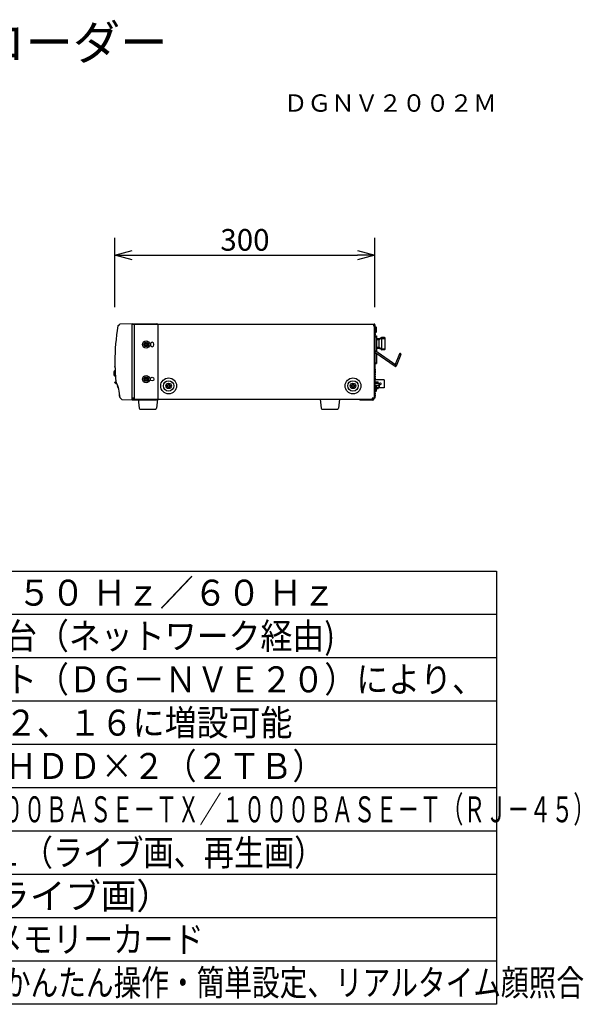
# Model space of a CAD drawing. Units: millimetres. Extents: x -67 to 68, y -64 to 50.
# Drawn here: x 3 to 68, y -64 to 50 of the extents above; entities that cross this region are included whole.
import ezdxf
from ezdxf.enums import TextEntityAlignment as Align

# ---------------------------------------------------------------- set-up
doc = ezdxf.new("R2010")
doc.units = ezdxf.units.MM
for name, color, linetype in [('GAIKEI', 7, 'Continuous'), ('MOJI1', 2, 'Continuous'), ('SUNPO', 3, 'Continuous'), ('TOUROKU', 1, 'Continuous'), ('WAKU', 4, 'Continuous')]:
    doc.layers.add(name, color=color, linetype=linetype)
doc.styles.add('KANJI', font='MONOTXT', dxfattribs={"bigfont": 'BIGFONT'})
doc.styles.get("Standard").update_dxf_attribs({"font": 'MONOTXT.shx', "bigfont": 'BIGFONT.shx'})
doc.dimstyles.get("Standard").update_dxf_attribs({"dimscale": 0, "dimtxt": 3, "dimasz": 2, "dimexe": 2, "dimexo": 2, "dimgap": 0.09, "dimtad": 3, "dimdec": 4, "dimzin": 0, "dimdsep": 46, "dimtxsty": 'Standard', "dimblk1": 'OPEN30', "dimblk2": 'OPEN30', "dimsah": 1, "dimcen": 0, "dimadec": 0, "dimazin": 0, "dimtfac": 1, "dimtdec": 4, "dimtofl": 0, "dimtmove": 2, "dimatfit": 3, "dimldrblk": 'OPEN30', "dimfxl": 1, "dimtolj": 1, "dimtzin": 0, "dimarcsym": 0})

# ---------------------------------------------------------------- blocks, each defined once
blk = doc.blocks.new('_OPEN30')
at = {"color": 0, "linetype": 'ByBlock'}
for p, q in [((-1, 0.268), (0, 0)), ((0, 0), (-1, -0.268)), ((0, 0), (-1, 0))]:
    blk.add_line(p, q, dxfattribs=at)
blk = doc.blocks.new('*D6')
at = {"layer": 'Defpoints', "color": 0}
for p in [(43.71, 22.62), (13.71, 14.62), (43.71, 14.62)]:
    blk.add_point(p, dxfattribs=at)
at = {"layer": 'SUNPO', "color": 0, "lineweight": -2}
for p, q in [((13.71, 16.62), (13.71, 24.62)), ((43.71, 16.62), (43.71, 24.62)), ((15.71, 22.62), (41.71, 22.62))]:
    blk.add_line(p, q, dxfattribs=at)
at = {"layer": 'SUNPO', "color": 0, "lineweight": -2, "xscale": 2, "yscale": 2, "zscale": 2, "rotation": 180}
blk.add_blockref('_OPEN30', (13.71, 22.62), dxfattribs=at)
at = {"layer": 'SUNPO', "color": 0, "lineweight": -2, "xscale": 2, "yscale": 2, "zscale": 2}
blk.add_blockref('_OPEN30', (43.71, 22.62), dxfattribs=at)
at = {"layer": 'SUNPO', "color": 0, "insert": (28.71, 24.37), "char_height": 2.5, "attachment_point": 5}
blk.add_mtext('\\A1;300', dxfattribs=at)

msp = doc.modelspace()

# ---------------------------------------------------------------- linework, layer by layer
at = {"layer": 'GAIKEI', "color": 7, "linetype": 'Continuous'}
for p, q in [((14.04366, 14.44885), (14.26468, 14.6438)), ((15.70568, 14.69867), (14.27721, 14.64879)), ((15.70568, 14.64867), (43.62568, 14.64867)), ((43.70568, 14.56867), (43.70568, 6.09867)), ((14.50939, 5.94045), (14.30538, 6.14172)), ((14.50939, 5.94045), (15.70568, 5.89867)), ((15.70568, 5.99867), (43.47568, 5.99867)), ((15.70568, 5.89867), (18.50568, 5.89867)), ((16.40568, 5.99867), (16.49774, 4.94001)), ((18.60568, 5.99867), (18.51362, 4.94001)), ((37.40568, 5.99867), (37.49774, 4.94001)), ((39.60568, 5.99867), (39.51362, 4.94001)), ((43.70568, 6.09867), (43.37568, 6.09867)), ((43.47568, 5.97867), (43.47568, 6.09867)), ((16.59737, 4.84867), (18.414, 4.84867)), ((37.59737, 4.84867), (39.414, 4.84867))]:
    msp.add_line(p, q, dxfattribs=at)
at = {"layer": 'GAIKEI', "color": 1, "linetype": 'Continuous'}
for p, q in [((14.27726, 14.64879), (14.26464, 14.64377)), ((15.70568, 14.69867), (18.50568, 14.69867)), ((15.70568, 5.89867), (15.70568, 14.69867)), ((15.93568, 14.69867), (15.93568, 5.89867)), ((18.70568, 6.09867), (18.70568, 14.49867)), ((43.52568, 14.64867), (43.52568, 14.46867)), ((43.62568, 14.56867), (43.52568, 14.56867)), ((43.52568, 14.46867), (43.70568, 14.46867)), ((43.62568, 14.56867), (43.62568, 14.46867)), ((43.62568, 14.5621), (43.70568, 14.5621)), ((43.62568, 14.46867), (43.62568, 6.09867)), ((43.70568, 14.33367), (43.8487, 14.32116)), ((43.70568, 13.8723), (43.7187, 13.87116)), ((43.7472, 13.76867), (43.7483, 13.76867)), ((43.75618, 13.70809), (43.8487, 13.71618)), ((43.8487, 13.71618), (43.8487, 14.32116)), ((43.8772, 14.21867), (43.8783, 14.21867)), ((43.8772, 14.06867), (43.89352, 14.06867)), ((43.89352, 13.96867), (43.8772, 13.96867)), ((43.8783, 13.81867), (43.8772, 13.81867)), ((17.25568, 12.49867), (17.35568, 12.49867)), ((17.25568, 12.34867), (17.25568, 12.49867)), ((17.35568, 12.49867), (17.35568, 12.34867)), ((43.70568, 13.26504), (43.7187, 13.26618)), ((43.70568, 13.19867), (43.87568, 13.19867)), ((43.73379, 13.29867), (43.87568, 13.29867)), ((43.7472, 13.61867), (43.76352, 13.61867)), ((43.76352, 13.51867), (43.7472, 13.51867)), ((43.7483, 13.36867), (43.7472, 13.36867)), ((43.87568, 13.29867), (43.87568, 11.46863)), ((44.16388, 12.94867), (43.87568, 12.94867)), ((44.16388, 12.84867), (43.87568, 12.84867)), ((44.16388, 12.94867), (44.16388, 11.84867)), ((44.46513, 13.09339), (44.18624, 12.95395)), ((44.46513, 13.00395), (44.18624, 12.86451)), ((44.46513, 13.00395), (44.46513, 11.79339)), ((44.82568, 13.09867), (44.48749, 13.09867)), ((44.48749, 12.99867), (44.87568, 12.99867)), ((44.87568, 11.74867), (44.87568, 13.04867)), ((17.10568, 12.34867), (17.25568, 12.34867)), ((17.10568, 12.24867), (17.10568, 12.34867)), ((17.25568, 12.24867), (17.10568, 12.24867)), ((17.25568, 12.09867), (17.25568, 12.24867)), ((17.35568, 12.09867), (17.25568, 12.09867)), ((17.35568, 12.34867), (17.50568, 12.34867)), ((17.50568, 12.24867), (17.35568, 12.24867)), ((17.35568, 12.24867), (17.35568, 12.09867)), ((17.50568, 12.34867), (17.50568, 12.24867)), ((17.79568, 12.34867), (17.79568, 12.24867)), ((18.21568, 12.24867), (18.21568, 12.34867)), ((46.12494, 9.91008), (43.70568, 11.58643)), ((46.02242, 9.76213), (43.70568, 11.36744)), ((44.16388, 11.94867), (43.87568, 11.94867)), ((44.16388, 11.84867), (43.87568, 11.84867)), ((44.46513, 11.79339), (44.18624, 11.93283)), ((44.46513, 11.70395), (44.18624, 11.84339)), ((44.48749, 11.79867), (44.87568, 11.79867)), ((44.82568, 11.69867), (44.48749, 11.69867)), ((43.87568, 11.24964), (43.87568, 10.09867)), ((46.52967, 11.20496), (46.03241, 9.9742)), ((46.69656, 11.13753), (46.15713, 9.80239)), ((13.72668, 9.26194), (13.66926, 9.25994)), ((13.71353, 9.66234), (13.71057, 9.7682)), ((13.71893, 9.46889), (13.71891, 9.46964)), ((43.70568, 10.19867), (43.87568, 10.19867)), ((43.70568, 10.09867), (43.87568, 10.09867)), ((43.70568, 9.6023), (43.7187, 9.60116)), ((43.7472, 9.49867), (43.7483, 9.49867)), ((43.7472, 9.34867), (43.76352, 9.34867)), ((43.76352, 9.24867), (43.7472, 9.24867)), ((43.7483, 9.09867), (43.7472, 9.09867)), ((13.66749, 7.96352), (13.86086, 7.96689)), ((13.66926, 8.6774), (13.75667, 8.67435)), ((17.10568, 8.34867), (17.25568, 8.34867)), ((17.10568, 8.24867), (17.10568, 8.34867)), ((17.25568, 8.24867), (17.10568, 8.24867)), ((17.25568, 8.49867), (17.35568, 8.49867)), ((17.25568, 8.34867), (17.25568, 8.49867)), ((17.25568, 8.09867), (17.25568, 8.24867)), ((17.35568, 8.09867), (17.25568, 8.09867)), ((17.35568, 8.49867), (17.35568, 8.34867)), ((17.35568, 8.34867), (17.50568, 8.34867)), ((17.50568, 8.24867), (17.35568, 8.24867)), ((17.35568, 8.24867), (17.35568, 8.09867)), ((17.50568, 8.34867), (17.50568, 8.24867)), ((43.70568, 8.99504), (43.7187, 8.99618)), ((43.70568, 8.65504), (43.7187, 8.65618)), ((44.75568, 8.22617), (43.70568, 8.22617)), ((43.70568, 7.97867), (44.08768, 7.97867)), ((43.7472, 9.00867), (43.76352, 9.00867)), ((43.76352, 8.90867), (43.7472, 8.90867)), ((43.7483, 8.75867), (43.7472, 8.75867)), ((43.7472, 8.65867), (43.7483, 8.65867)), ((43.7472, 8.50867), (43.76352, 8.50867)), ((43.76352, 8.40867), (43.7472, 8.40867)), ((43.7483, 8.25867), (43.7472, 8.25867)), ((43.7472, 8.23867), (43.76352, 8.23867)), ((44.08768, 7.82267), (44.08768, 7.97867)), ((44.75568, 8.22617), (44.75568, 7.29117)), ((14.00654, 7.51867), (14.03824, 7.51867)), ((14.07928, 7.28867), (14.11051, 7.28867)), ((19.70568, 7.56867), (19.85568, 7.56867)), ((19.70568, 7.46867), (19.70568, 7.56867)), ((19.85568, 7.46867), (19.70568, 7.46867)), ((19.85568, 7.71867), (19.95568, 7.71867)), ((19.85568, 7.56867), (19.85568, 7.71867)), ((19.85568, 7.31867), (19.85568, 7.46867)), ((19.95568, 7.31867), (19.85568, 7.31867)), ((19.95568, 7.71867), (19.95568, 7.56867)), ((19.95568, 7.56867), (20.10568, 7.56867)), ((20.10568, 7.46867), (19.95568, 7.46867)), ((19.95568, 7.46867), (19.95568, 7.31867)), ((20.10568, 7.56867), (20.10568, 7.46867)), ((40.97568, 7.46867), (40.97568, 7.56867)), ((40.97568, 7.56867), (41.12568, 7.56867)), ((41.12568, 7.46867), (40.97568, 7.46867)), ((41.12568, 7.56867), (41.12568, 7.71867)), ((41.12568, 7.71867), (41.22568, 7.71867)), ((41.12568, 7.31867), (41.12568, 7.46867)), ((41.22568, 7.31867), (41.12568, 7.31867)), ((41.22568, 7.71867), (41.22568, 7.56867)), ((41.22568, 7.56867), (41.37568, 7.56867)), ((41.22568, 7.46867), (41.22568, 7.31867)), ((41.37568, 7.46867), (41.22568, 7.46867)), ((41.37568, 7.56867), (41.37568, 7.46867)), ((43.70568, 7.82267), (44.20419, 7.82267)), ((43.70568, 7.6223), (43.7187, 7.62116)), ((43.70568, 7.51367), (43.8487, 7.50116)), ((43.70568, 6.88367), (43.8487, 6.89618)), ((44.16721, 7.58367), (43.73493, 7.58367)), ((43.7472, 7.51867), (43.7483, 7.51867)), ((43.8772, 7.39867), (43.8783, 7.39867)), ((43.8772, 7.24867), (43.89352, 7.24867)), ((43.89352, 7.14867), (43.8772, 7.14867)), ((43.8783, 6.99867), (43.8772, 6.99867)), ((44.08768, 7.18867), (43.87825, 7.18867)), ((44.20419, 7.34467), (43.88536, 7.34467)), ((43.89243, 7.2696), (44.08768, 7.2696)), ((44.08768, 7.18867), (44.08768, 7.34467)), ((44.75568, 7.29117), (44.08768, 7.29117)), ((44.20568, 7.82117), (44.20271, 7.82414)), ((44.20568, 7.34617), (44.20271, 7.3432)), ((44.20568, 7.82109), (44.20568, 7.34625)), ((14.23521, 6.53834), (14.26545, 6.53834)), ((14.26452, 6.23834), (14.29458, 6.23834)), ((15.93568, 6.09867), (15.70568, 6.09867)), ((41.97568, 5.97867), (41.97568, 5.87867)), ((41.97568, 5.97867), (43.47568, 5.97867)), ((43.47568, 5.87867), (41.97568, 5.87867)), ((43.37568, 6.09867), (43.37568, 5.99867)), ((43.57568, 6.09867), (43.57568, 5.97867)), ((43.59568, 5.99867), (43.57568, 5.99867)), ((43.59568, 6.09867), (43.59568, 5.99867)), ((43.70568, 6.8023), (43.7187, 6.80116)), ((43.70568, 6.19504), (43.7187, 6.19618)), ((43.7472, 6.69867), (43.7483, 6.69867)), ((43.7472, 6.54867), (43.76352, 6.54867)), ((43.76352, 6.44867), (43.7472, 6.44867)), ((43.7483, 6.29867), (43.7472, 6.29867))]:
    msp.add_line(p, q, dxfattribs=at)
for centre, radius in [((17.30568, 12.29867), 0.415), ((17.30568, 12.29867), 0.25), ((17.30568, 8.29867), 0.415), ((17.30568, 8.29867), 0.25), ((18.00568, 8.29867), 0.21), ((19.90568, 7.51867), 0.91432), ((19.90568, 7.51867), 0.6), ((41.17568, 7.51867), 0.91432), ((41.17568, 7.51867), 0.6), ((19.90568, 7.51867), 0.315), ((41.17568, 7.51867), 0.315), ((44.33168, 7.75867), 0.099)]:
    msp.add_circle(centre, radius, dxfattribs=at)
at = {"layer": 'GAIKEI', "color": 7, "linetype": 'Continuous'}
for centre, radius, start, end in [((39.70568, 10.29867), 26, 170.8413907, 180), ((14.05689, 14.43386), 0.02, 131.4127975, 170.8413556), ((43.62568, 14.56867), 0.08, 0, 90), ((39.70568, 10.29867), 26, 180, 184.8539084), ((9.30569, 5.90532), 5, 2.8618627, 26.0190896), ((18.50568, 6.09867), 0.2, 270, 0), ((16.59736, 4.94867), 0.1, 184.9697407, 270), ((18.414, 4.94867), 0.1, 270, 355.0302593), ((37.59736, 4.94867), 0.1, 184.9697407, 270), ((39.414, 4.94867), 0.1, 270, 355.0302593)]:
    msp.add_arc(centre, radius, start, end, dxfattribs=at)
at = {"layer": 'GAIKEI', "color": 1, "linetype": 'Continuous'}
for centre, radius, start, end in [((14.27791, 14.6288), 0.02, 92, 131.4127975), ((18.50568, 14.49867), 0.2, 0, 90), ((43.71783, 13.8612), 0.01, 14.747829, 85), ((42.60656, 13.56867), 1.15912, 9.935812, 14.7478293), ((43.84783, 14.3112), 0.01, 14.747829, 85), ((43.84783, 13.72614), 0.01, 275, 345.252171), ((42.73656, 14.01867), 1.15912, 9.935812, 14.7478293), ((42.73656, 14.01867), 1.15912, 345.2521707, 350.064188), ((18.00568, 12.34867), 0.21, 0, 180), ((43.71783, 13.27614), 0.01, 275, 345.252171), ((42.60656, 13.56867), 1.15912, 345.2521707, 350.064188), ((44.16388, 12.99867), 0.05, 270, 296.5650512), ((44.48749, 13.04867), 0.05, 90, 116.5650512), ((44.82568, 13.04867), 0.05, 0, 90), ((18.00568, 12.24867), 0.21, 180, 0), ((44.16388, 11.79867), 0.05, 63.4349488, 90), ((44.48749, 11.74867), 0.05, 243.4349488, 270), ((44.82568, 11.74867), 0.05, 270, 0), ((46.61312, 11.17125), 0.09, 338, 158), ((14.20568, 8.96867), 0.6366, 155.7103161, 204.2896839), ((13.67101, 9.20997), 0.05, 92, 155.7103161), ((43.71783, 9.5912), 0.01, 14.747829, 85), ((42.60656, 9.29867), 1.15912, 9.935812, 14.7478293), ((42.60656, 9.29867), 1.15912, 345.2521707, 350.064188), ((46.07368, 9.8361), 0.09, 235.2811572, 55.2811572), ((13.67101, 8.72737), 0.05, 204.2896839, 268), ((13.66784, 7.94352), 0.02, 91, 226.3254724), ((43.71783, 9.00614), 0.01, 275, 345.252171), ((43.71783, 8.66614), 0.01, 275, 345.252171), ((42.60656, 8.95867), 1.15912, 345.2521707, 350.064188), ((42.60656, 8.45867), 1.15912, 9.935812, 12.4559101), ((42.60656, 8.45867), 1.15912, 348.4282322, 350.064188), ((9.30569, 5.90532), 4.97, 16.1611929, 18.9424508), ((43.71783, 7.6112), 0.01, 14.747829, 85), ((42.60656, 7.31867), 1.15912, 9.935812, 14.7478293), ((43.84783, 7.4912), 0.01, 14.747829, 85), ((43.84783, 6.90614), 0.01, 275, 345.252171), ((42.73656, 7.19867), 1.15912, 9.935812, 14.7478293), ((42.73656, 7.19867), 1.15912, 345.2521707, 350.064188), ((9.30569, 5.90532), 4.97, 3.8421269, 7.3176232), ((14.31943, 6.15596), 0.02, 182.8616977, 225.3863783), ((43.47568, 5.97867), 0.1, 270, 0), ((43.71783, 6.7912), 0.01, 14.747829, 85), ((43.71783, 6.20614), 0.01, 275, 345.252171), ((42.60656, 6.49867), 1.15912, 9.935812, 14.7478293), ((42.60656, 6.49867), 1.15912, 345.2521707, 350.064188)]:
    msp.add_arc(centre, radius, start, end, dxfattribs=at)
at = {"layer": 'GAIKEI', "color": 1}
msp.add_arc((14.34484, 8.65271), 1.00045, 226.3299827, 247.4618689, dxfattribs=at)
at = {"layer": 'GAIKEI', "color": 1, "linetype": 'Continuous'}
for points in [[(43.74815, 13.76319), (43.74799, 13.76411), (43.74768, 13.76593), (43.74736, 13.76776), (43.7472, 13.76867)], [(43.87815, 14.21319), (43.87799, 14.21411), (43.87768, 14.21593), (43.87736, 14.21776), (43.8772, 14.21867)], [(43.8772, 13.81867), (43.87736, 13.81958), (43.87768, 13.82141), (43.87799, 13.82323), (43.87815, 13.82415)], [(43.89352, 14.06867), (43.8935, 14.06912), (43.89346, 14.07003), (43.89342, 14.07094), (43.8934, 14.0714)], [(43.8934, 13.96594), (43.89342, 13.9664), (43.89346, 13.96731), (43.8935, 13.96822), (43.89352, 13.96867)], [(43.7472, 13.36867), (43.74736, 13.36958), (43.74768, 13.37141), (43.74799, 13.37323), (43.74815, 13.37415)], [(43.76352, 13.61867), (43.7635, 13.61912), (43.76346, 13.62003), (43.76342, 13.62094), (43.7634, 13.6214)], [(43.7634, 13.51594), (43.76342, 13.5164), (43.76346, 13.51731), (43.7635, 13.51822), (43.76352, 13.51867)], [(43.74815, 9.49319), (43.74799, 9.49411), (43.74768, 9.49593), (43.74736, 9.49776), (43.7472, 9.49867)], [(43.7472, 9.09867), (43.74736, 9.09958), (43.74768, 9.10141), (43.74799, 9.10323), (43.74815, 9.10415)], [(43.76352, 9.34867), (43.7635, 9.34912), (43.76346, 9.35003), (43.76342, 9.35094), (43.7634, 9.3514)], [(43.7634, 9.24594), (43.76342, 9.2464), (43.76346, 9.24731), (43.7635, 9.24822), (43.76352, 9.24867)], [(43.7472, 8.75867), (43.74736, 8.75958), (43.74768, 8.76141), (43.74799, 8.76323), (43.74815, 8.76415)], [(43.74815, 8.65319), (43.74799, 8.65411), (43.74768, 8.65593), (43.74736, 8.65776), (43.7472, 8.65867)], [(43.7472, 8.25867), (43.74736, 8.25958), (43.74768, 8.26141), (43.74799, 8.26323), (43.74815, 8.26415)], [(43.74768, 8.22617), (43.7476, 8.22825), (43.74744, 8.23242), (43.74728, 8.23659), (43.7472, 8.23867)], [(43.76352, 9.00867), (43.7635, 9.00912), (43.76346, 9.01003), (43.76342, 9.01094), (43.7634, 9.0114)], [(43.7634, 8.90594), (43.76342, 8.9064), (43.76346, 8.90731), (43.7635, 8.90822), (43.76352, 8.90867)], [(43.76352, 8.50867), (43.7635, 8.50912), (43.76346, 8.51003), (43.76342, 8.51094), (43.7634, 8.5114)], [(43.7634, 8.40594), (43.76342, 8.4064), (43.76346, 8.40731), (43.7635, 8.40822), (43.76352, 8.40867)], [(43.76352, 8.23867), (43.7635, 8.23912), (43.76346, 8.24003), (43.76342, 8.24094), (43.7634, 8.2414)], [(43.74815, 7.51319), (43.74799, 7.51411), (43.74768, 7.51593), (43.74736, 7.51776), (43.7472, 7.51867)], [(43.7487, 7.50991), (43.74861, 7.51045), (43.74843, 7.51155), (43.74824, 7.51265), (43.74815, 7.51319)], [(43.87815, 7.39319), (43.87799, 7.39411), (43.87768, 7.39593), (43.87736, 7.39776), (43.8772, 7.39867)], [(43.8772, 6.99867), (43.87736, 6.99958), (43.87768, 7.00141), (43.87799, 7.00323), (43.87815, 7.00415)], [(43.89352, 7.24867), (43.8935, 7.24912), (43.89346, 7.25003), (43.89342, 7.25094), (43.8934, 7.2514)], [(43.8934, 7.14594), (43.89342, 7.1464), (43.89346, 7.14731), (43.8935, 7.14822), (43.89352, 7.14867)], [(43.74815, 6.69319), (43.74799, 6.69411), (43.74768, 6.69593), (43.74736, 6.69776), (43.7472, 6.69867)], [(43.7472, 6.29867), (43.74736, 6.29958), (43.74768, 6.30141), (43.74799, 6.30323), (43.74815, 6.30415)], [(43.76352, 6.54867), (43.7635, 6.54912), (43.76346, 6.55003), (43.76342, 6.55094), (43.7634, 6.5514)], [(43.7634, 6.44594), (43.76342, 6.4464), (43.76346, 6.44731), (43.7635, 6.44822), (43.76352, 6.44867)]]:
    msp.add_open_spline(points, degree=3, dxfattribs=at)
for points, knots in [([(43.7634, 13.6214), (43.76332, 13.62312), (43.76316, 13.62657), (43.76289, 13.63163), (43.76261, 13.63659), (43.76231, 13.64156), (43.76198, 13.64664), (43.76161, 13.65197), (43.7612, 13.65742), (43.76075, 13.66312), (43.76026, 13.66895), (43.75971, 13.67505), (43.75912, 13.68128), (43.75847, 13.68777), (43.75777, 13.69437), (43.757, 13.70122), (43.75618, 13.70817), (43.75529, 13.71534), (43.75434, 13.7226), (43.75331, 13.73005), (43.75223, 13.73757), (43.75101, 13.74565), (43.74966, 13.7542), (43.74865, 13.76019), (43.74815, 13.76319)], [0, 0, 0, 0, 0.0051770952, 0.0103541932, 0.0152110967, 0.0200680016, 0.0252883078, 0.0305086179, 0.0360935525, 0.0416784915, 0.0476643761, 0.0536502663, 0.0600427145, 0.0664351689, 0.0732061613, 0.07997716, 0.0870945531, 0.0942119527, 0.1016401048, 0.1090682613, 0.1167613502, 0.1244544542, 0.1335801742, 0.142705897, 0.142705897, 0.142705897, 0.142705897]), ([(43.8783, 14.01867), (43.87828, 14.02284), (43.87826, 14.03117), (43.87804, 14.04368), (43.87771, 14.05618), (43.87737, 14.06451), (43.8772, 14.06867)], [0, 0, 0, 0, 0.01250395954, 0.02500775239, 0.03751166556, 0.05001574542, 0.05001574542, 0.05001574542, 0.05001574542]), ([(43.8772, 13.96867), (43.87737, 13.97283), (43.87771, 13.98116), (43.87804, 13.99366), (43.87826, 14.00617), (43.87828, 14.0145), (43.8783, 14.01867)], [0, 0, 0, 0, 0.01250408945, 0.02500801219, 0.03751179546, 0.05001574542, 0.05001574542, 0.05001574542, 0.05001574542]), ([(43.8934, 14.0714), (43.89332, 14.07312), (43.89316, 14.07657), (43.89289, 14.08163), (43.89261, 14.08659), (43.89231, 14.09156), (43.89198, 14.09664), (43.89161, 14.10197), (43.8912, 14.10742), (43.89075, 14.11312), (43.89026, 14.11895), (43.88971, 14.12505), (43.88912, 14.13128), (43.88847, 14.13777), (43.88777, 14.14437), (43.887, 14.15122), (43.88618, 14.15817), (43.88529, 14.16534), (43.88434, 14.1726), (43.88331, 14.18005), (43.88223, 14.18757), (43.88101, 14.19565), (43.87966, 14.2042), (43.87865, 14.21019), (43.87815, 14.21319)], [0, 0, 0, 0, 0.0051770952, 0.0103541932, 0.0152110967, 0.0200680016, 0.0252883078, 0.0305086179, 0.0360935525, 0.0416784915, 0.0476643761, 0.0536502663, 0.0600427145, 0.0664351689, 0.0732061613, 0.07997716, 0.0870945531, 0.0942119527, 0.1016401048, 0.1090682613, 0.1167613502, 0.1244544542, 0.1335801742, 0.142705897, 0.142705897, 0.142705897, 0.142705897]), ([(43.87815, 13.82415), (43.87871, 13.82752), (43.87985, 13.83426), (43.88134, 13.84381), (43.88267, 13.85279), (43.88384, 13.86107), (43.88493, 13.86924), (43.88594, 13.87717), (43.88687, 13.88497), (43.88771, 13.89246), (43.88849, 13.8998), (43.8892, 13.90681), (43.88984, 13.91364), (43.89041, 13.92013), (43.89093, 13.92645), (43.89139, 13.93244), (43.89181, 13.93828), (43.89219, 13.94383), (43.89252, 13.94924), (43.89284, 13.95466), (43.89313, 13.96023), (43.89331, 13.96404), (43.8934, 13.96594)], [0, 0, 0, 0, 0.0102611001, 0.0205221864, 0.0289969711, 0.0374717346, 0.0456088749, 0.0537460076, 0.0614514451, 0.0691568719, 0.0763749996, 0.0835931175, 0.0902810295, 0.0969689323, 0.1031300863, 0.1092912333, 0.1149926748, 0.1206941108, 0.1259767356, 0.1312593587, 0.136982605, 0.142705849, 0.142705849, 0.142705849, 0.142705849]), ([(43.7483, 13.56867), (43.74828, 13.57284), (43.74826, 13.58117), (43.74804, 13.59368), (43.74771, 13.60618), (43.74737, 13.61451), (43.7472, 13.61867)], [0, 0, 0, 0, 0.01250395954, 0.02500775239, 0.03751166556, 0.05001574542, 0.05001574542, 0.05001574542, 0.05001574542]), ([(43.7472, 13.51867), (43.74737, 13.52283), (43.74771, 13.53116), (43.74804, 13.54366), (43.74826, 13.55617), (43.74828, 13.5645), (43.7483, 13.56867)], [0, 0, 0, 0, 0.01250408945, 0.02500801219, 0.03751179546, 0.05001574542, 0.05001574542, 0.05001574542, 0.05001574542]), ([(43.74815, 13.37415), (43.74871, 13.37752), (43.74985, 13.38426), (43.75134, 13.39381), (43.75267, 13.40279), (43.75384, 13.41107), (43.75493, 13.41924), (43.75594, 13.42717), (43.75687, 13.43497), (43.75771, 13.44246), (43.75849, 13.4498), (43.7592, 13.45681), (43.75984, 13.46364), (43.76041, 13.47013), (43.76093, 13.47645), (43.76139, 13.48244), (43.76181, 13.48828), (43.76219, 13.49383), (43.76252, 13.49924), (43.76284, 13.50466), (43.76313, 13.51023), (43.76331, 13.51404), (43.7634, 13.51594)], [0, 0, 0, 0, 0.0102611001, 0.0205221864, 0.0289969711, 0.0374717346, 0.0456088749, 0.0537460076, 0.0614514451, 0.0691568719, 0.0763749996, 0.0835931175, 0.0902810295, 0.0969689323, 0.1031300863, 0.1092912333, 0.1149926748, 0.1206941108, 0.1259767356, 0.1312593587, 0.136982605, 0.142705849, 0.142705849, 0.142705849, 0.142705849]), ([(44.18624, 12.86451), (44.18504, 12.86279), (44.18265, 12.85935), (44.17891, 12.85547), (44.17545, 12.85265), (44.17219, 12.85064), (44.16832, 12.84904), (44.16536, 12.84879), (44.16388, 12.84867)], [0, 0, 0, 0, 0.00628233738, 0.0125541793, 0.01608851387, 0.01963615193, 0.02404189028, 0.02848320019, 0.02848320019, 0.02848320019, 0.02848320019]), ([(44.48749, 12.99867), (44.4856, 12.99873), (44.48183, 12.99886), (44.47616, 12.99987), (44.47052, 13.00146), (44.46693, 13.00312), (44.46513, 13.00395)], [0, 0, 0, 0, 0.00565619752, 0.0113060257, 0.01723215526, 0.02317025218, 0.02317025218, 0.02317025218, 0.02317025218]), ([(44.18624, 11.93283), (44.18506, 11.93454), (44.18269, 11.93794), (44.17899, 11.94179), (44.17554, 11.94461), (44.17226, 11.94666), (44.16837, 11.94831), (44.16538, 11.94855), (44.16388, 11.94867)], [0, 0, 0, 0, 0.00621260859, 0.01241340102, 0.01597107488, 0.01954311905, 0.023993075, 0.02848197222, 0.02848197222, 0.02848197222, 0.02848197222]), ([(44.48749, 11.79867), (44.4856, 11.79857), (44.48184, 11.79836), (44.47615, 11.79754), (44.47044, 11.7961), (44.4669, 11.7943), (44.46513, 11.79339)], [0, 0, 0, 0, 0.00565029501, 0.01130933722, 0.01723503556, 0.02319557208, 0.02319557208, 0.02319557208, 0.02319557208]), ([(43.7483, 9.29867), (43.74828, 9.30284), (43.74826, 9.31117), (43.74804, 9.32368), (43.74771, 9.33618), (43.74737, 9.34451), (43.7472, 9.34867)], [0, 0, 0, 0, 0.01250395954, 0.02500775239, 0.03751166556, 0.05001574542, 0.05001574542, 0.05001574542, 0.05001574542]), ([(43.7472, 9.24867), (43.74737, 9.25283), (43.74771, 9.26116), (43.74804, 9.27366), (43.74826, 9.28617), (43.74828, 9.2945), (43.7483, 9.29867)], [0, 0, 0, 0, 0.01250408945, 0.02500801219, 0.03751179546, 0.05001574542, 0.05001574542, 0.05001574542, 0.05001574542]), ([(43.7634, 9.3514), (43.76332, 9.35312), (43.76316, 9.35657), (43.76289, 9.36163), (43.76261, 9.36659), (43.76231, 9.37156), (43.76198, 9.37664), (43.76161, 9.38197), (43.7612, 9.38742), (43.76075, 9.39312), (43.76026, 9.39895), (43.75971, 9.40505), (43.75912, 9.41128), (43.75847, 9.41777), (43.75777, 9.42437), (43.757, 9.43122), (43.75618, 9.43817), (43.75529, 9.44534), (43.75434, 9.4526), (43.75331, 9.46005), (43.75223, 9.46757), (43.75101, 9.47565), (43.74966, 9.4842), (43.74865, 9.49019), (43.74815, 9.49319)], [0, 0, 0, 0, 0.0051770952, 0.0103541932, 0.0152110967, 0.0200680016, 0.0252883078, 0.0305086179, 0.0360935525, 0.0416784915, 0.0476643761, 0.0536502663, 0.0600427145, 0.0664351689, 0.0732061613, 0.07997716, 0.0870945531, 0.0942119527, 0.1016401048, 0.1090682613, 0.1167613502, 0.1244544542, 0.1335801742, 0.142705897, 0.142705897, 0.142705897, 0.142705897]), ([(43.74815, 9.10415), (43.74871, 9.10752), (43.74985, 9.11426), (43.75134, 9.12381), (43.75267, 9.13279), (43.75384, 9.14107), (43.75493, 9.14924), (43.75594, 9.15717), (43.75687, 9.16497), (43.75771, 9.17246), (43.75849, 9.1798), (43.7592, 9.18681), (43.75984, 9.19364), (43.76041, 9.20013), (43.76093, 9.20645), (43.76139, 9.21244), (43.76181, 9.21828), (43.76219, 9.22383), (43.76252, 9.22924), (43.76284, 9.23466), (43.76313, 9.24023), (43.76331, 9.24404), (43.7634, 9.24594)], [0, 0, 0, 0, 0.0102611001, 0.0205221864, 0.0289969711, 0.0374717346, 0.0456088749, 0.0537460076, 0.0614514451, 0.0691568719, 0.0763749996, 0.0835931175, 0.0902810295, 0.0969689323, 0.1031300863, 0.1092912333, 0.1149926748, 0.1206941108, 0.1259767356, 0.1312593587, 0.136982605, 0.142705849, 0.142705849, 0.142705849, 0.142705849]), ([(43.7634, 9.0114), (43.76332, 9.01312), (43.76316, 9.01657), (43.76289, 9.02163), (43.76261, 9.02659), (43.76231, 9.03156), (43.76198, 9.03664), (43.76161, 9.04197), (43.7612, 9.04742), (43.76075, 9.05312), (43.76026, 9.05895), (43.75971, 9.06505), (43.75912, 9.07128), (43.75847, 9.07777), (43.75777, 9.08437), (43.757, 9.09122), (43.75618, 9.09817), (43.75529, 9.10534), (43.75434, 9.1126), (43.75346, 9.11896), (43.7527, 9.12432), (43.75227, 9.12722), (43.75206, 9.12867)], [0, 0, 0, 0, 0.0051770952, 0.0103541933, 0.0152110968, 0.0200680017, 0.025288308, 0.0305086181, 0.0360935527, 0.0416784917, 0.0476643763, 0.0536502665, 0.0600427148, 0.0664351691, 0.0732061616, 0.0799771602, 0.0870945533, 0.0942119525, 0.101640105, 0.1090682637, 0.11347141, 0.1178745099, 0.1178745099, 0.1178745099, 0.1178745099]), ([(43.7483, 8.95867), (43.74828, 8.96284), (43.74826, 8.97117), (43.74804, 8.98368), (43.74771, 8.99618), (43.74737, 9.00451), (43.7472, 9.00867)], [0, 0, 0, 0, 0.01250395954, 0.02500775239, 0.03751166556, 0.05001574542, 0.05001574542, 0.05001574542, 0.05001574542]), ([(43.7472, 8.90867), (43.74737, 8.91283), (43.74771, 8.92116), (43.74804, 8.93366), (43.74826, 8.94617), (43.74828, 8.9545), (43.7483, 8.95867)], [0, 0, 0, 0, 0.01250408945, 0.02500801219, 0.03751179546, 0.05001574542, 0.05001574542, 0.05001574542, 0.05001574542]), ([(43.7483, 8.45867), (43.74828, 8.46284), (43.74826, 8.47117), (43.74804, 8.48368), (43.74771, 8.49618), (43.74737, 8.50451), (43.7472, 8.50867)], [0, 0, 0, 0, 0.01250395954, 0.02500775239, 0.03751166556, 0.05001574542, 0.05001574542, 0.05001574542, 0.05001574542]), ([(43.7472, 8.40867), (43.74737, 8.41283), (43.74771, 8.42116), (43.74804, 8.43366), (43.74826, 8.44617), (43.74828, 8.4545), (43.7483, 8.45867)], [0, 0, 0, 0, 0.01250408945, 0.02500801219, 0.03751179546, 0.05001574542, 0.05001574542, 0.05001574542, 0.05001574542]), ([(43.74815, 8.76415), (43.74871, 8.76752), (43.74985, 8.77426), (43.75134, 8.78381), (43.75267, 8.79279), (43.75384, 8.80107), (43.75493, 8.80924), (43.75594, 8.81717), (43.75687, 8.82497), (43.75771, 8.83246), (43.75849, 8.8398), (43.7592, 8.84681), (43.75984, 8.85364), (43.76041, 8.86013), (43.76093, 8.86645), (43.76139, 8.87244), (43.76181, 8.87828), (43.76219, 8.88383), (43.76252, 8.88924), (43.76284, 8.89466), (43.76313, 8.90023), (43.76331, 8.90404), (43.7634, 8.90594)], [0, 0, 0, 0, 0.0102611001, 0.0205221864, 0.0289969711, 0.0374717346, 0.0456088749, 0.0537460076, 0.0614514451, 0.0691568719, 0.0763749996, 0.0835931175, 0.0902810295, 0.0969689323, 0.1031300863, 0.1092912333, 0.1149926748, 0.1206941108, 0.1259767356, 0.1312593587, 0.136982605, 0.142705849, 0.142705849, 0.142705849, 0.142705849]), ([(43.7634, 8.5114), (43.76332, 8.51312), (43.76316, 8.51657), (43.76289, 8.52163), (43.76261, 8.52659), (43.76231, 8.53156), (43.76198, 8.53664), (43.76161, 8.54197), (43.7612, 8.54742), (43.76075, 8.55312), (43.76026, 8.55895), (43.75971, 8.56505), (43.75912, 8.57128), (43.75847, 8.57777), (43.75777, 8.58437), (43.757, 8.59122), (43.75618, 8.59817), (43.75529, 8.60534), (43.75434, 8.6126), (43.75331, 8.62005), (43.75223, 8.62757), (43.75101, 8.63565), (43.74966, 8.6442), (43.74865, 8.65019), (43.74815, 8.65319)], [0, 0, 0, 0, 0.0051770952, 0.0103541932, 0.0152110967, 0.0200680016, 0.0252883078, 0.0305086179, 0.0360935525, 0.0416784915, 0.0476643761, 0.0536502663, 0.0600427145, 0.0664351689, 0.0732061613, 0.07997716, 0.0870945531, 0.0942119527, 0.1016401048, 0.1090682613, 0.1167613502, 0.1244544542, 0.1335801742, 0.142705897, 0.142705897, 0.142705897, 0.142705897]), ([(43.74815, 8.26415), (43.74871, 8.26752), (43.74985, 8.27426), (43.75134, 8.28381), (43.75267, 8.29279), (43.75384, 8.30107), (43.75493, 8.30924), (43.75594, 8.31717), (43.75687, 8.32497), (43.75771, 8.33246), (43.75849, 8.3398), (43.7592, 8.34681), (43.75984, 8.35364), (43.76041, 8.36013), (43.76093, 8.36645), (43.76139, 8.37244), (43.76181, 8.37828), (43.76219, 8.38383), (43.76252, 8.38924), (43.76284, 8.39466), (43.76313, 8.40023), (43.76331, 8.40404), (43.7634, 8.40594)], [0, 0, 0, 0, 0.0102611001, 0.0205221864, 0.0289969711, 0.0374717346, 0.0456088749, 0.0537460076, 0.0614514451, 0.0691568719, 0.0763749996, 0.0835931175, 0.0902810295, 0.0969689323, 0.1031300863, 0.1092912333, 0.1149926748, 0.1206941108, 0.1259767356, 0.1312593587, 0.136982605, 0.142705849, 0.142705849, 0.142705849, 0.142705849]), ([(43.7634, 8.2414), (43.76332, 8.24312), (43.76316, 8.24657), (43.76289, 8.25163), (43.76261, 8.25659), (43.76231, 8.26156), (43.76198, 8.26664), (43.76161, 8.27197), (43.7612, 8.27742), (43.76075, 8.28312), (43.76026, 8.28895), (43.75971, 8.29505), (43.75912, 8.30128), (43.75843, 8.3082), (43.75763, 8.31566), (43.75701, 8.32101), (43.75671, 8.32368)], [0, 0, 0, 0, 0.00517709516, 0.01035419324, 0.01521109673, 0.02006800167, 0.02528830789, 0.03050861797, 0.03609355262, 0.04167849182, 0.04766437617, 0.0536502651, 0.0600427148, 0.06643517704, 0.07450346231, 0.0825717607, 0.0825717607, 0.0825717607, 0.0825717607]), ([(13.65656, 7.9291), (13.65888, 7.92915), (13.66352, 7.92924), (13.6697, 7.92935), (13.67511, 7.92945), (13.67989, 7.92954), (13.68481, 7.92963), (13.68995, 7.92972), (13.69516, 7.92981), (13.70047, 7.92991), (13.70582, 7.93), (13.71119, 7.93009), (13.71656, 7.93018), (13.72191, 7.93027), (13.72725, 7.93035), (13.73255, 7.93044), (13.73783, 7.93052), (13.74303, 7.93059), (13.7482, 7.93067), (13.75326, 7.93074), (13.75828, 7.9308), (13.76318, 7.93086), (13.76802, 7.93092), (13.77274, 7.93097), (13.77741, 7.93102), (13.78195, 7.93106), (13.78643, 7.9311), (13.79076, 7.93113), (13.79503, 7.93115), (13.79913, 7.93117), (13.80315, 7.93119), (13.80703, 7.9312), (13.81084, 7.93121), (13.81456, 7.93121), (13.81824, 7.9312), (13.82189, 7.93119), (13.82553, 7.93118), (13.82921, 7.93116), (13.83291, 7.93114), (13.83671, 7.93111), (13.84058, 7.93107), (13.8446, 7.93103), (13.84872, 7.93097), (13.85386, 7.93091), (13.85993, 7.93082), (13.86459, 7.93074), (13.86692, 7.9307)], [0, 0, 0, 0, 0.0069608826, 0.0139217642, 0.0185557801, 0.0231897961, 0.0282532147, 0.0333166333, 0.038605792, 0.0438949508, 0.0492655158, 0.0546360808, 0.0600063154, 0.0653765501, 0.0707050932, 0.0760336363, 0.0812816671, 0.0865296982, 0.0916511474, 0.0967725971, 0.1017323391, 0.1066920841, 0.1114758215, 0.1162595594, 0.1208649603, 0.125470362, 0.1298836007, 0.1342968397, 0.1384819571, 0.1426670748, 0.1466089754, 0.1505508762, 0.1542995202, 0.1580481643, 0.1616965396, 0.1653449151, 0.1689903096, 0.1726357043, 0.1763716601, 0.1801076162, 0.1840333228, 0.1879590283, 0.1921765961, 0.1963941641, 0.203385585, 0.2103770133, 0.2103770133, 0.2103770133, 0.2103770133]), ([(43.8783, 7.19867), (43.87828, 7.20284), (43.87826, 7.21117), (43.87804, 7.22368), (43.87771, 7.23618), (43.87737, 7.24451), (43.8772, 7.24867)], [0, 0, 0, 0, 0.01250395954, 0.02500775239, 0.03751166556, 0.05001574542, 0.05001574542, 0.05001574542, 0.05001574542]), ([(43.8772, 7.14867), (43.87737, 7.15283), (43.87771, 7.16116), (43.87804, 7.17366), (43.87826, 7.18617), (43.87828, 7.1945), (43.8783, 7.19867)], [0, 0, 0, 0, 0.01250408945, 0.02500801219, 0.03751179546, 0.05001574542, 0.05001574542, 0.05001574542, 0.05001574542]), ([(43.8934, 7.2514), (43.89332, 7.25312), (43.89316, 7.25657), (43.89289, 7.26163), (43.89261, 7.26659), (43.89231, 7.27156), (43.89198, 7.27664), (43.89161, 7.28197), (43.8912, 7.28742), (43.89075, 7.29312), (43.89026, 7.29895), (43.88971, 7.30505), (43.88912, 7.31128), (43.88847, 7.31777), (43.88777, 7.32437), (43.887, 7.33122), (43.88618, 7.33817), (43.88529, 7.34534), (43.88434, 7.3526), (43.88331, 7.36005), (43.88223, 7.36757), (43.88101, 7.37565), (43.87966, 7.3842), (43.87865, 7.39019), (43.87815, 7.39319)], [0, 0, 0, 0, 0.0051770952, 0.0103541932, 0.0152110967, 0.0200680016, 0.0252883078, 0.0305086179, 0.0360935525, 0.0416784915, 0.0476643761, 0.0536502663, 0.0600427145, 0.0664351689, 0.0732061613, 0.07997716, 0.0870945531, 0.0942119527, 0.1016401048, 0.1090682613, 0.1167613502, 0.1244544542, 0.1335801742, 0.142705897, 0.142705897, 0.142705897, 0.142705897]), ([(43.87815, 7.00415), (43.87871, 7.00752), (43.87985, 7.01426), (43.88134, 7.02381), (43.88267, 7.03279), (43.88384, 7.04107), (43.88493, 7.04924), (43.88594, 7.05717), (43.88687, 7.06497), (43.88771, 7.07246), (43.88849, 7.0798), (43.8892, 7.08681), (43.88984, 7.09364), (43.89041, 7.10013), (43.89093, 7.10645), (43.89139, 7.11244), (43.89181, 7.11828), (43.89219, 7.12383), (43.89252, 7.12924), (43.89284, 7.13466), (43.89313, 7.14023), (43.89331, 7.14404), (43.8934, 7.14594)], [0, 0, 0, 0, 0.0102611001, 0.0205221864, 0.0289969711, 0.0374717346, 0.0456088749, 0.0537460076, 0.0614514451, 0.0691568719, 0.0763749996, 0.0835931175, 0.0902810295, 0.0969689323, 0.1031300863, 0.1092912333, 0.1149926748, 0.1206941108, 0.1259767356, 0.1312593587, 0.136982605, 0.142705849, 0.142705849, 0.142705849, 0.142705849]), ([(44.16721, 7.58367), (44.17359, 7.59525), (44.18635, 7.61839), (44.19738, 7.65103), (44.20317, 7.67944), (44.20463, 7.70311), (44.20319, 7.72678), (44.19741, 7.75521), (44.18638, 7.7879), (44.1736, 7.81107), (44.16721, 7.82267)], [0, 0, 0, 0, 0.03960899, 0.0791401562, 0.1027751388, 0.1264288113, 0.1500771737, 0.1737069281, 0.2132985681, 0.2529694542, 0.2529694542, 0.2529694542, 0.2529694542]), ([(44.16721, 7.34467), (44.1736, 7.35626), (44.18636, 7.37942), (44.1974, 7.41208), (44.20318, 7.44051), (44.20463, 7.46418), (44.20318, 7.48785), (44.19739, 7.51627), (44.18636, 7.54893), (44.1736, 7.57208), (44.16721, 7.58367)], [0, 0, 0, 0, 0.0396433117, 0.0792083089, 0.1028467621, 0.1265037554, 0.1501459466, 0.1737694153, 0.2133300176, 0.2529694585, 0.2529694585, 0.2529694585, 0.2529694585]), ([(43.7483, 6.49867), (43.74828, 6.50284), (43.74826, 6.51117), (43.74804, 6.52368), (43.74771, 6.53618), (43.74737, 6.54451), (43.7472, 6.54867)], [0, 0, 0, 0, 0.01250395954, 0.02500775239, 0.03751166556, 0.05001574542, 0.05001574542, 0.05001574542, 0.05001574542]), ([(43.7472, 6.44867), (43.74737, 6.45283), (43.74771, 6.46116), (43.74804, 6.47366), (43.74826, 6.48617), (43.74828, 6.4945), (43.7483, 6.49867)], [0, 0, 0, 0, 0.01250408945, 0.02500801219, 0.03751179546, 0.05001574542, 0.05001574542, 0.05001574542, 0.05001574542]), ([(43.7634, 6.5514), (43.76332, 6.55312), (43.76316, 6.55657), (43.76289, 6.56163), (43.76261, 6.56659), (43.76231, 6.57156), (43.76198, 6.57664), (43.76161, 6.58197), (43.7612, 6.58742), (43.76075, 6.59312), (43.76026, 6.59895), (43.75971, 6.60505), (43.75912, 6.61128), (43.75847, 6.61777), (43.75777, 6.62437), (43.757, 6.63122), (43.75618, 6.63817), (43.75529, 6.64534), (43.75434, 6.6526), (43.75331, 6.66005), (43.75223, 6.66757), (43.75101, 6.67565), (43.74966, 6.6842), (43.74865, 6.69019), (43.74815, 6.69319)], [0, 0, 0, 0, 0.0051770952, 0.0103541932, 0.0152110967, 0.0200680016, 0.0252883078, 0.0305086179, 0.0360935525, 0.0416784915, 0.0476643761, 0.0536502663, 0.0600427145, 0.0664351689, 0.0732061613, 0.07997716, 0.0870945531, 0.0942119527, 0.1016401048, 0.1090682613, 0.1167613502, 0.1244544542, 0.1335801742, 0.142705897, 0.142705897, 0.142705897, 0.142705897]), ([(43.74815, 6.30415), (43.74871, 6.30752), (43.74985, 6.31426), (43.75134, 6.32381), (43.75267, 6.33279), (43.75384, 6.34107), (43.75493, 6.34924), (43.75594, 6.35717), (43.75687, 6.36497), (43.75771, 6.37246), (43.75849, 6.3798), (43.7592, 6.38681), (43.75984, 6.39364), (43.76041, 6.40013), (43.76093, 6.40645), (43.76139, 6.41244), (43.76181, 6.41828), (43.76219, 6.42383), (43.76252, 6.42924), (43.76284, 6.43466), (43.76313, 6.44023), (43.76331, 6.44404), (43.7634, 6.44594)], [0, 0, 0, 0, 0.0102611001, 0.0205221864, 0.0289969711, 0.0374717346, 0.0456088749, 0.0537460076, 0.0614514451, 0.0691568719, 0.0763749996, 0.0835931175, 0.0902810295, 0.0969689323, 0.1031300863, 0.1092912333, 0.1149926748, 0.1206941108, 0.1259767356, 0.1312593587, 0.136982605, 0.142705849, 0.142705849, 0.142705849, 0.142705849])]:
    msp.add_open_spline(points, degree=3, knots=knots, dxfattribs=at)
at = {"layer": 'WAKU', "color": 4}
for p, q in [((-67.24978, -13.83957), (57.75022, -13.83957)), ((57.75022, -13.83957), (57.75022, -63.83957)), ((57.75022, -63.83957), (-67.24978, -63.83957))]:
    msp.add_line(p, q, dxfattribs=at)
at = {"layer": 'WAKU', "color": 1}
for p, q in [((-67.24978, -18.83957), (57.75022, -18.83957)), ((-67.24978, -23.83957), (57.75022, -23.83957)), ((-67.24978, -28.83957), (57.75022, -28.83957)), ((-67.24978, -33.83957), (57.75022, -33.83957)), ((-67.24978, -38.83957), (57.75022, -38.83957)), ((-67.24978, -43.83957), (57.75022, -43.83957)), ((-67.24978, -48.83957), (57.75022, -48.83957)), ((-67.24978, -53.83957), (57.75022, -53.83957)), ((-67.24978, -58.83957), (57.75022, -58.83957))]:
    msp.add_line(p, q, dxfattribs=at)

# ---------------------------------------------------------------- texts
at = {"layer": 'MOJI1', "style": 'KANJI'}
msp.add_text('ネットワークレコーダー', height=4, dxfattribs=at).set_placement((-40.24978, 45.16043))
at = {"layer": 'MOJI1'}
for s, width, p in [('ＡＣ１００Ｖ、５０ Ｈｚ／６０ Ｈｚ', 0.95, (-24.74978, -17.83957)), ('４台／最大１６台（ネットワーク経由)', 0.9, (-24.74978, -22.83957)), ('カメラ拡張キット（ＤＧ－ＮＶＥ２０）により、', 0.9, (-24.74978, -27.83957)), ('入力数を９、１２、１６に増設可能', 0.9, (-24.74978, -32.83957)), ('３．５インチ\u3000ＨＤＤ×２（２ＴＢ）', 0.9, (-24.74978, -37.83957)), ('１０ＢＡＳＥ－Ｔ／１００ＢＡＳＥ－ＴＸ／１０００ＢＡＳＥ－Ｔ（ＲＪ－４５）', 0.62, (-24.74978, -42.83957)), ('ＨＤＭＩ端子×１（ライブ画、再生画）', 0.85, (-24.74978, -47.83957)), ('ＳＤＨＣ／ＳＤメモリーカード', 0.85, (-24.74978, -57.83957)), ('高精細画像監視、かんたん操作・簡単設定、リアルタイム顔照合', 0.78, (-24.74978, -62.83957))]:
    msp.add_text(s, height=3, dxfattribs=dict(at, width=width)).set_placement(p)
msp.add_text('ＢＮＣ×１（ライブ画）', height=3, dxfattribs=at).set_placement((-24.74978, -52.83957))
at = {"layer": 'TOUROKU'}
msp.add_text('ＤＧＮＶ２００２Ｍ', height=2, dxfattribs=at).set_placement((57.75017, 39.16043), align=Align.RIGHT)

# ---------------------------------------------------------------- dimensions: what is measured, and where the dimension line sits
at = {"layer": 'SUNPO', "color": 3}
dim = msp.add_aligned_dim(p1=(13.70568, 14.61847), p2=(43.70568, 14.61847), distance=8, text='300', dimstyle='STANDARD', override={"dimscale": 1, "dimtxt": 2.5, "dimgap": 0.5, "dimtofl": 1, "dimtmove": 0}, dxfattribs=at)
dim.commit()
dim.dimension.update_dxf_attribs({"geometry": '*D6', "text_midpoint": (28.70568, 24.36847)})

doc.saveas('drawing.dxf')
